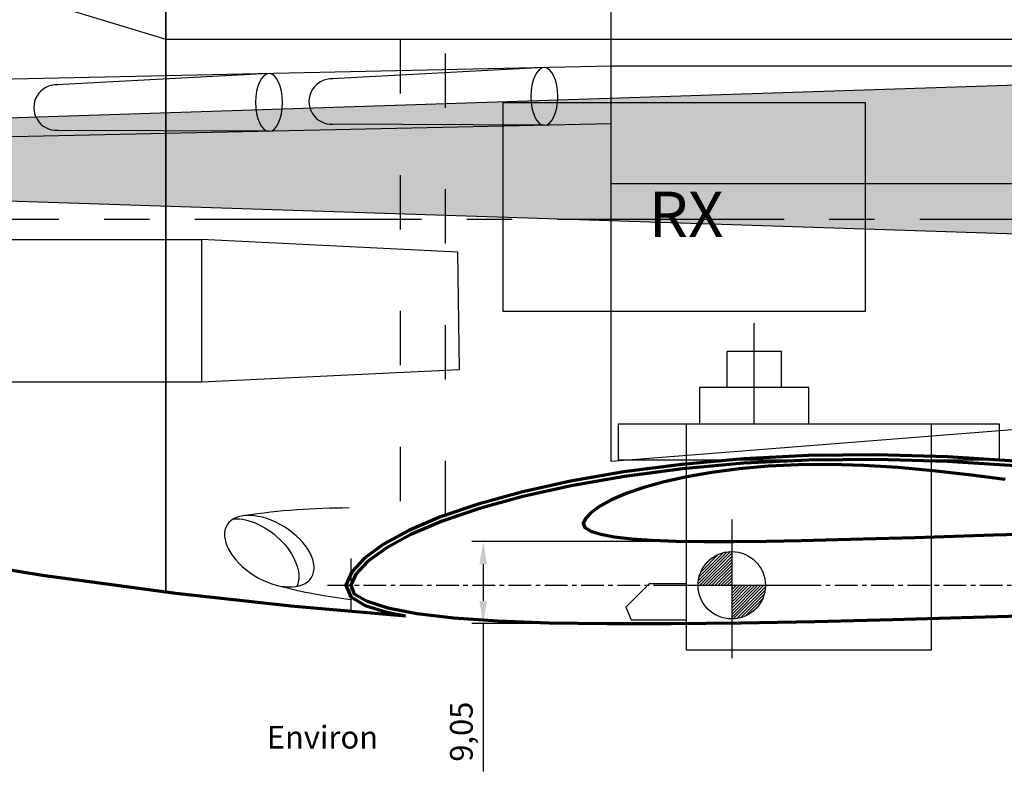
# Model space of a CAD drawing. Units: millimetres. Extents: x -571 to 607, y -350 to 609.
# Drawn here: x 107 to 215, y 439 to 522 of the extents above; entities that cross this region are included whole.
import ezdxf

# ---------------------------------------------------------------- set-up
doc = ezdxf.new("R2010")
doc.units = ezdxf.units.MM
doc.header["$MEASUREMENT"] = 0
doc.linetypes.add('ACAD_ISO03W100', pattern=[30, 12, -18])
doc.linetypes.add('AXESx2', pattern=[4, 2.5, -0.5, 0.5, -0.5])
for name, color, linetype, lineweight in [('Aile', 4, 'Continuous', 70), ('Fuso', 1, 'Continuous', 70), ('Profil decoupe 1', 7, 'Continuous', 30), ('Profil decoupe 2', 7, 'Continuous', 30)]:
    doc.layers.add(name, color=color, linetype=linetype, lineweight=lineweight)
for name, color, linetype in [('Axes', 2, 'AXESx2'), ('Centre de Gravite', 190, 'Continuous'), ('Deco', 253, 'Continuous'), ('Decoupe compartiment', 11, 'ACAD_ISO03W100'), ('Elec', 6, 'Continuous'), ('Texte', 7, 'Continuous')]:
    doc.layers.add(name, color=color, linetype=linetype)
doc.dimstyles.new('ISO-25', dxfattribs={"dimtxt": 2.5, "dimasz": 2.5, "dimexe": 1.25, "dimexo": 0.625, "dimtad": 1, "dimtxsty": 'Standard', "dimcen": 2.5, "dimadec": 0, "dimazin": 0, "dimtfac": 1, "dimtmove": 0, "dimatfit": 3, "dimfxl": 0, "dimarcsym": 0})

# ---------------------------------------------------------------- blocks, each defined once
blk = doc.blocks.new('*D15')
at = {"layer": 'Texte', "color": 0, "lineweight": -2}
for p, q in [((183.27, 464.38), (156.65, 464.38)), ((157.9, 461.88), (157.9, 457.83)), ((173.72, 455.33), (156.65, 455.33)), ((157.9, 455.33), (157.9, 439.01))]:
    blk.add_line(p, q, dxfattribs=at)
at = {"layer": 'Texte', "color": 0}
for points in [[(157.48, 461.88), (158.31, 461.88), (157.9, 464.38)], [(157.48, 457.83), (158.31, 457.83), (157.9, 455.33)]]:
    blk.add_solid(points, dxfattribs=at)
at = {"layer": 'Texte', "color": 0, "insert": (155.81, 443.39), "char_height": 2.5, "attachment_point": 5, "rotation": 90}
blk.add_mtext('9,05', dxfattribs=at)

msp = doc.modelspace()

# ---------------------------------------------------------------- hatches: boundary and pattern name
at = {"layer": 'Centre de Gravite', "ltscale": 1000}
h = msp.add_hatch(dxfattribs=at)
h.set_pattern_fill('ANSI31', color=256, scale=0.075075, style=0)
h.set_pattern_definition([(45, (-1480.11166, -411.51622), (-0.168549025, 0.168549025), [])])
h.paths.add_polyline_path([(184.282, 463.128, 0.3336015), (181.602, 459.558), (184.627, 459.558)])
h.paths.add_polyline_path([(185.326, 463.276, 0.0712664), (184.282, 463.128), (184.627, 459.558), (185.324, 459.558)])
h.paths.add_polyline_path([(189.038, 459.558), (189.038, 459.558), (185.324, 459.558), (185.322, 455.84, 0.4140248)])
at = {"layer": 'Deco'}
h = msp.add_hatch(dxfattribs=at)
h.set_pattern_fill('TRANS', color=31, scale=10, angle=17, style=0)
h.paths.add_polyline_path([(507.375, 553.075), (492.844, 553.075), (504.599, 544.534), (500.109, 530.715), (511.865, 539.256), (523.62, 530.715), (519.13, 544.534), (530.886, 553.075), (516.355, 553.075), (511.865, 566.895)])
h.paths.add_polyline_path([(390.162, 509.073), (375.631, 509.073), (387.387, 500.532), (382.896, 486.713), (394.652, 495.254), (406.408, 486.713), (401.918, 500.532), (413.673, 509.073), (399.142, 509.073), (394.652, 522.893)])
h.paths.add_polyline_path([(240.257, 506.576), (260.72, 516.233), (76.088, 510.201), (86.479, 519.2), (47.688, 506.576), (86.479, 493.952), (76.088, 502.952), (260.72, 496.919)])

# ---------------------------------------------------------------- linework, layer by layer
at = {"layer": 'Aile'}
for points in [[(217.144, 472.722), (209.095, 473.226), (201.303, 473.452), (193.813, 473.389), (186.661, 473.037), (179.875, 472.417), (173.504, 471.575), (167.613, 470.547), (162.261, 469.363), (157.502, 468.051), (153.379, 466.64), (149.928, 465.165), (147.176, 463.663), (145.143, 462.179), (143.839, 460.778), (143.28, 459.568), (143.673, 458.614), (145.088, 457.794), (147.392, 457.059), (150.578, 456.453), (154.624, 455.981), (159.499, 455.643), (165.166, 455.428), (171.569, 455.33), (178.641, 455.331), (186.31, 455.418), (194.49, 455.575), (203.087, 455.786), (212.002, 456.036), (221.127, 456.312)], [(215.496, 471.246), (211.496, 471.754), (207.536, 472.202), (203.653, 472.556), (199.87, 472.793), (196.208, 472.899), (192.687, 472.869), (189.326, 472.704), (186.137, 472.413), (183.142, 472.017), (180.373, 471.534), (177.858, 470.977), (175.621, 470.361), (173.683, 469.698), (172.061, 469.004), (170.768, 468.298), (169.812, 467.601), (169.2, 466.942), (168.937, 466.374), (169.121, 465.925), (169.787, 465.54), (170.87, 465.194), (172.367, 464.909), (174.269, 464.688), (176.56, 464.529), (179.223, 464.428), (182.233, 464.382), (185.557, 464.382), (189.161, 464.423), (193.006, 464.497), (197.046, 464.596), (201.236, 464.713), (205.525, 464.843), (209.862, 464.979), (214.195, 465.117), (218.471, 465.254)]]:
    msp.add_lwpolyline(points, dxfattribs=at)
at = {"layer": 'Axes', "ltscale": 10}
msp.add_line((-33.91, 500), (607.373, 500), dxfattribs=at)
at = {"layer": 'Axes'}
for p, q in [((143.28, 462.532), (143.28, 456.605)), ((140.7, 459.569), (325.875, 459.565))]:
    msp.add_line(p, q, dxfattribs=at)
at = {"layer": 'Centre de Gravite'}
for p, q in [((185.328, 466.827), (185.32, 451.52)), ((178.159, 459.568), (193.031, 459.568))]:
    msp.add_line(p, q, dxfattribs=at)
msp.add_circle((185.32, 459.558), 3.718, dxfattribs=at)
at = {"layer": 'Deco', "color": 253}
for p, q in [((172.008, 473.229), (172.008, 537.328)), ((172.008, 516.891), (72.519, 514.721)), ((134.265, 516.068), (110.825, 514.826)), ((164.628, 516.73), (141.189, 515.488)), ((260.589, 516.891), (172.008, 516.891)), ((172.008, 510.511), (72.727, 508.345)), ((134.273, 509.689), (110.825, 509.797)), ((164.637, 510.351), (141.189, 510.46)), ((249.694, 503.884), (172.008, 503.884)), ((67.969, 497.753), (126.829, 497.753)), ((126.829, 497.753), (126.829, 482.028)), ((155.085, 496.326), (126.829, 497.753)), ((155.284, 483.4), (155.085, 496.326)), ((126.829, 482.028), (155.284, 483.4)), ((79.262, 482.028), (126.829, 482.028))]:
    msp.add_line(p, q, dxfattribs=at)
at = {"layer": 'Deco', "color": 1}
msp.add_lwpolyline([(240.257, 506.576), (260.72, 516.233), (76.088, 510.201), (86.479, 519.2), (47.688, 506.576), (86.479, 493.952), (76.088, 502.952), (260.72, 496.919)], close=True, dxfattribs=at)
at = {"layer": 'Deco'}
msp.add_lwpolyline([(373.923, 471.39), (371.404, 473.991), (367.794, 475.669), (362.925, 477.011), (359.399, 478.018), (353.774, 479.193), (347.561, 479.948), (341.433, 480.451), (330.771, 480.955), (272.243, 481.125), (172.008, 473.229)], dxfattribs=at)
at = {"layer": 'Deco', "color": 253}
for centre, radius, start, end in [((141.189, 512.974), 2.514, 87.23857, 272.76143), ((110.825, 512.312), 2.514, 87.23857, 272.76143), ((143.111, 388.022), 80.071, 90, 98.29735), ((150.172, 515.722), 58.135, 255.20759, 263.19106)]:
    msp.add_arc(centre, radius, start, end, dxfattribs=at)
at = {"layer": 'Deco', "color": 253, "extrusion": (0, 0, -1)}
for centre in [(134.273, 512.878), (164.637, 513.541)]:
    msp.add_ellipse(centre, major_axis=(0, -3.189), ratio=0.4671786, dxfattribs=at)
for centre, major_axis, ratio, start_param, end_param in [((134.296, 463.324), (4.65, -2.908), 0.5759429, -6.2831853, 0), ((132.829, 462.551), (-4.225, 3.542), 0.5989453, 0.5532582, 2.9892645)]:
    msp.add_ellipse(centre, major_axis=major_axis, ratio=ratio, start_param=start_param, end_param=end_param, dxfattribs=at)
at = {"layer": 'Decoupe compartiment', "ltscale": 0.5}
for p, q in [((122.89, 458.834), (122.89, 535.089)), ((122.89, 519.853), (398.764, 519.853)), ((148.751, 519.853), (148.734, 465.083)), ((153.755, 467.297), (153.755, 519.853))]:
    msp.add_line(p, q, dxfattribs=at)
at = {"layer": 'Elec'}
for p, q in [((187.813, 477.389), (187.813, 488.507)), ((184.813, 481.389), (184.813, 485.389)), ((190.813, 485.389), (184.813, 485.389)), ((190.813, 481.389), (190.813, 485.389)), ((193.813, 481.389), (181.813, 481.389)), ((181.813, 477.389), (181.813, 481.389)), ((193.813, 477.389), (193.813, 481.389))]:
    msp.add_line(p, q, dxfattribs=at)
for points in [[(200.068, 512.835), (160.068, 512.835), (160.068, 489.835), (200.068, 489.835)], [(214.813, 473.389), (172.813, 473.389), (172.813, 477.389), (214.813, 477.389)], [(207.313, 452.389), (180.313, 452.389), (180.313, 477.389), (207.313, 477.389)], [(180.313, 459.729), (176.226, 459.729), (173.64, 457.144), (174.226, 455.729), (180.313, 455.729)]]:
    msp.add_lwpolyline(points, close=True, dxfattribs=at)
at = {"layer": 'Fuso'}
for points in [[(42.89, 476.251), (53.648, 472.714), (72.914, 467.316), (86.48, 464.526), (97.177, 462.68), (109.266, 460.694), (123.979, 458.686), (136.654, 457.29), (149.33, 456.181)], [(217.182, 473.221), (209.118, 473.725), (201.309, 473.952), (193.798, 473.889), (186.626, 473.536), (179.819, 472.914), (173.428, 472.069), (167.516, 471.038), (162.141, 469.848), (157.354, 468.529), (153.199, 467.107), (149.709, 465.615), (146.908, 464.086), (144.809, 462.554), (143.419, 461.061), (142.734, 459.58), (143.275, 458.266), (144.885, 457.334), (147.269, 456.573), (149.33, 456.181)]]:
    msp.add_lwpolyline(points, dxfattribs=at)
at = {"layer": 'Profil decoupe 1'}
for points in [[(410.382, 556.381), (295.134, 566.491), (118.468, 542.301), (111.965, 523.165), (122.89, 519.853), (398.764, 519.853)], [(217.182, 473.221), (209.118, 473.725), (201.309, 473.952), (193.798, 473.889), (186.626, 473.536), (179.819, 472.914), (173.428, 472.069), (167.516, 471.038), (162.141, 469.848), (157.354, 468.529), (153.199, 467.107), (149.709, 465.615), (146.908, 464.086), (144.809, 462.554), (143.419, 461.061), (142.734, 459.58), (143.275, 458.266), (144.885, 457.334), (147.269, 456.573), (149.33, 456.181), (136.654, 457.29), (123.979, 458.686), (122.89, 458.834), (122.89, 535.089)]]:
    msp.add_lwpolyline(points, dxfattribs=at)
at = {"layer": 'Profil decoupe 2'}
msp.add_lwpolyline([(121.033, 555.832), (121.033, 534.954), (122.89, 535.089), (122.89, 458.834), (109.266, 460.694), (97.177, 462.68)], dxfattribs=at)

# ---------------------------------------------------------------- texts
at = {"layer": 'Elec', "insert": (176.176, 503.019), "char_height": 5, "width": 14.91329, "attachment_point": 1}
msp.add_mtext('RX', dxfattribs=at)
at = {"layer": 'Texte', "insert": (134.021, 444.033), "char_height": 2.5, "width": 21.51135, "attachment_point": 1}
msp.add_mtext('Environ', dxfattribs=at)

# ---------------------------------------------------------------- dimensions: what is measured, and where the dimension line sits
at = {"layer": 'Texte'}
dim = msp.add_linear_dim(base=(157.897, 455.33), p1=(183.895, 464.382), p2=(174.344, 455.33), angle=90, dimstyle='ISO-25', dxfattribs=at)
dim.commit()
dim.dimension.update_dxf_attribs({"geometry": '*D15', "text_midpoint": (157.897, 443.39), "dimtype": 160})

doc.saveas('drawing.dxf')
